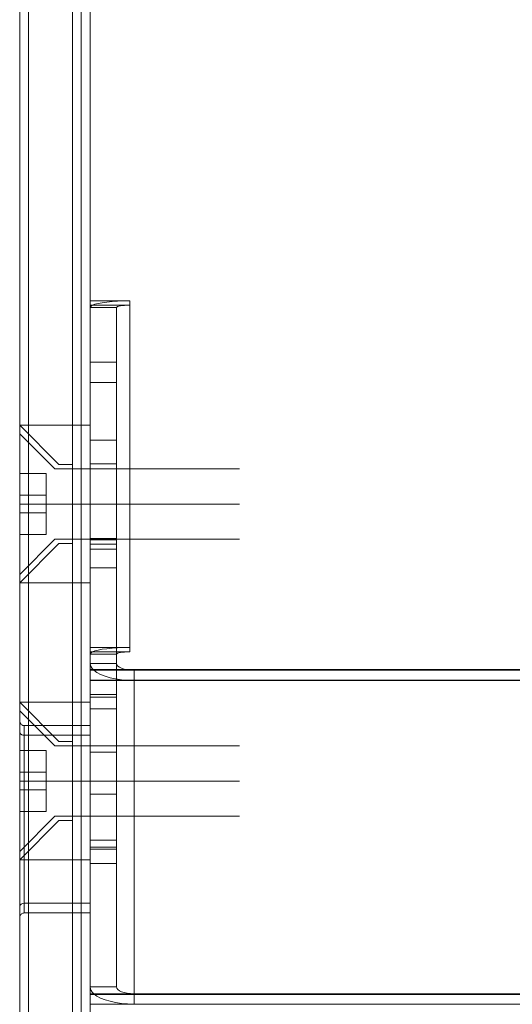
# Model space of a CAD drawing. Units: inches. Extents: x 10 to 4446, y 174 to 3310.
# Drawn here: x 3423 to 3479, y 2117 to 2229 of the extents above; entities that cross this region are included whole.
import ezdxf

# ---------------------------------------------------------------- set-up
doc = ezdxf.new("R2010")
doc.units = ezdxf.units.IN
doc.header["$MEASUREMENT"] = 0
for name, color, linetype, lineweight in [('1068', 7, 'Continuous', 9), ('1302', 7, 'Continuous', 9), ('509', 7, 'Continuous', 9), ('878', 7, 'Continuous', 9), ('911', 7, 'Continuous', 9)]:
    doc.layers.add(name, color=color, linetype=linetype, lineweight=lineweight)

# ---------------------------------------------------------------- blocks, each defined once
blk = doc.blocks.new('3_dwg-666577-North')
at = {"lineweight": 9}
for p, q in [((249.53, 1046.52), (249.53, 8.99)), ((257.53, 8.99), (257.53, 1046.52)), ((250.53, 1028.87), (250.53, 8.99)), ((256.53, 1028.87), (256.53, 8.99)), ((249.53, 8.99), (249.53, 917.75)), ((257.53, 904.59), (257.53, 8.99)), ((250.53, 903.4), (250.53, 8.99)), ((255.53, 903.4), (255.53, 8.99)), ((257.53, 638.78), (249.53, 638.78)), ((249.53, 629.82), (249.53, 629.82)), ((249.53, 629.82), (249.53, 629.82)), ((257.53, 629.82), (257.53, 629.82)), ((257.53, 629.82), (257.53, 629.82)), ((249.53, 620.86), (257.53, 620.86)), ((257.53, 607.28), (249.53, 607.28)), ((249.53, 605.2), (249.53, 584.02)), ((249.53, 603.93), (249.53, 605.2)), ((249.53, 605.2), (249.53, 584.02)), ((249.53, 582.74), (249.53, 603.93)), ((250.03, 604.62), (250.03, 603.52)), ((250.03, 584.42), (250.03, 604.62)), ((250.03, 604.62), (257.53, 604.62)), ((250.03, 603.52), (250.03, 583.32)), ((250.03, 603.52), (257.53, 603.52)), ((257.53, 603.52), (257.53, 604.62)), ((257.53, 604.62), (257.53, 584.42)), ((257.53, 583.32), (257.53, 603.52)), ((249.53, 598.32), (249.53, 598.32)), ((249.53, 598.32), (249.53, 598.32)), ((257.53, 598.32), (257.53, 598.32)), ((257.53, 598.32), (257.53, 598.32)), ((249.53, 589.36), (257.53, 589.36)), ((249.53, 584.02), (249.53, 582.74)), ((249.53, 584.02), (249.53, 582.74)), ((250.03, 583.32), (250.03, 584.42)), ((257.53, 584.42), (250.03, 584.42)), ((257.53, 584.42), (257.53, 583.32)), ((257.53, 583.32), (250.03, 583.32))]:
    blk.add_line(p, q, dxfattribs=at)
at = {"lineweight": 9, "flags": 128}
blk.add_lwpolyline([(257.53, 8.99), (257.53, 94.2), (257.53, 179.11), (257.53, 263.44), (257.53, 346.94), (257.53, 429.34), (257.53, 510.39), (257.53, 589.84), (257.53, 667.44), (257.53, 742.94), (257.53, 816.11), (257.53, 886.73), (257.53, 904.59)], dxfattribs=at)
at = {"lineweight": 9}
for points, knots in [([(249.53, 605.2), (249.53, 605.14), (249.55, 605.01), (249.63, 604.84), (249.78, 604.68), (249.93, 604.63), (250.03, 604.62)], [0, 0, 0, 0, 0.25, 0.5, 0.708333, 1, 1, 1, 1]), ([(250.03, 603.52), (249.97, 603.52), (249.85, 603.53), (249.7, 603.61), (249.57, 603.73), (249.53, 603.86), (249.53, 603.93)], [0, 0, 0, 0, 0.166667, 0.375, 0.583333, 1, 1, 1, 1]), ([(249.53, 584.02), (249.53, 584.06), (249.55, 584.15), (249.63, 584.28), (249.78, 584.38), (249.93, 584.41), (250.03, 584.42)], [0, 0, 0, 0, 0.25, 0.5, 0.708333, 1, 1, 1, 1]), ([(250.03, 583.32), (249.97, 583.31), (249.85, 583.28), (249.7, 583.2), (249.57, 583.01), (249.53, 582.85), (249.53, 582.74)], [0, 0, 0, 0, 0.166667, 0.375, 0.583333, 1, 1, 1, 1])]:
    blk.add_open_spline(points, degree=3, knots=knots, dxfattribs=at)
at = {"layer": '1068'}
for p, q in [((253.99, 634.32), (249.53, 638.78)), ((255.53, 634.32), (253.99, 634.32)), ((249.53, 629.82), (249.53, 629.82)), ((249.53, 629.82), (249.53, 629.82)), ((253.99, 629.82), (253.99, 629.82)), ((253.99, 629.82), (253.99, 629.82)), ((253.99, 629.82), (253.99, 629.82)), ((253.99, 629.82), (253.99, 629.82)), ((255.53, 629.82), (255.53, 629.82)), ((255.53, 629.82), (255.53, 629.82)), ((249.53, 620.86), (253.99, 625.32)), ((253.99, 625.32), (255.53, 625.32)), ((253.99, 602.82), (249.53, 607.28)), ((255.53, 602.82), (253.99, 602.82)), ((249.53, 598.32), (249.53, 598.32)), ((249.53, 598.32), (249.53, 598.32)), ((253.99, 598.32), (253.99, 598.32)), ((253.99, 598.32), (253.99, 598.32)), ((253.99, 598.32), (253.99, 598.32)), ((253.99, 598.32), (253.99, 598.32)), ((255.53, 598.32), (255.53, 598.32)), ((255.53, 598.32), (255.53, 598.32)), ((249.53, 589.36), (253.99, 593.82)), ((253.99, 593.82), (255.53, 593.82))]:
    blk.add_line(p, q, dxfattribs=at)
at = {"layer": '1068', "flags": 128}
for points in [[(253.99, 629.82), (252.87, 629.82), (251.76, 629.82), (250.64, 629.82), (249.53, 629.82)], [(249.53, 629.82), (250.64, 629.82), (251.76, 629.82), (252.87, 629.82), (253.99, 629.82)], [(249.53, 629.82), (250.64, 629.82), (251.76, 629.82), (252.87, 629.82), (253.99, 629.82)], [(253.99, 629.82), (252.87, 629.82), (251.76, 629.82), (250.64, 629.82), (249.53, 629.82)], [(255.53, 629.82), (255.14, 629.82), (254.76, 629.82), (254.37, 629.82), (253.99, 629.82)], [(253.99, 629.82), (254.37, 629.82), (254.76, 629.82), (255.14, 629.82), (255.53, 629.82)], [(253.99, 629.82), (254.37, 629.82), (254.76, 629.82), (255.14, 629.82), (255.53, 629.82)], [(255.53, 629.82), (255.14, 629.82), (254.76, 629.82), (254.37, 629.82), (253.99, 629.82)], [(253.99, 598.32), (252.87, 598.32), (251.76, 598.32), (250.64, 598.32), (249.53, 598.32)], [(249.53, 598.32), (250.64, 598.32), (251.76, 598.32), (252.87, 598.32), (253.99, 598.32)], [(249.53, 598.32), (250.64, 598.32), (251.76, 598.32), (252.87, 598.32), (253.99, 598.32)], [(253.99, 598.32), (252.87, 598.32), (251.76, 598.32), (250.64, 598.32), (249.53, 598.32)], [(255.53, 598.32), (255.14, 598.32), (254.76, 598.32), (254.37, 598.32), (253.99, 598.32)], [(253.99, 598.32), (254.37, 598.32), (254.76, 598.32), (255.14, 598.32), (255.53, 598.32)], [(253.99, 598.32), (254.37, 598.32), (254.76, 598.32), (255.14, 598.32), (255.53, 598.32)], [(255.53, 598.32), (255.14, 598.32), (254.76, 598.32), (254.37, 598.32), (253.99, 598.32)]]:
    blk.add_lwpolyline(points, dxfattribs=at)
at = {"layer": '1302'}
for p, q in [((253.53, 633.82), (249.53, 637.82)), ((274.53, 633.82), (253.53, 633.82)), ((252.53, 630.82), (249.53, 630.82)), ((249.53, 629.82), (249.53, 629.82)), ((249.53, 629.82), (249.53, 629.82)), ((249.53, 629.82), (249.53, 629.82)), ((249.53, 629.82), (249.53, 629.82)), ((249.53, 629.82), (249.53, 629.82)), ((249.53, 629.82), (249.53, 629.82)), ((249.53, 629.82), (249.53, 629.82)), ((249.53, 629.82), (249.53, 629.82)), ((252.53, 629.82), (252.53, 629.82)), ((252.53, 629.82), (252.53, 629.82)), ((252.53, 629.82), (252.53, 629.82)), ((252.53, 629.82), (252.53, 629.82)), ((253.53, 629.82), (253.53, 629.82)), ((253.53, 629.82), (253.53, 629.82)), ((253.53, 629.82), (253.53, 629.82)), ((253.53, 629.82), (253.53, 629.82)), ((274.53, 629.82), (274.53, 629.82)), ((274.53, 629.82), (274.53, 629.82)), ((274.53, 629.82), (274.53, 629.82)), ((274.53, 629.82), (274.53, 629.82)), ((249.53, 628.82), (252.53, 628.82)), ((249.53, 621.82), (253.53, 625.82)), ((253.53, 625.82), (274.53, 625.82))]:
    blk.add_line(p, q, dxfattribs=at)
at = {"layer": '1302', "flags": 128}
for points in [[(249.53, 629.82), (249.53, 630.69), (249.53, 631.56), (249.53, 632.42), (249.53, 633.29)], [(249.53, 633.29), (249.53, 632.42), (249.53, 631.56), (249.53, 630.69), (249.53, 629.82)], [(249.53, 633.29), (249.53, 632.42), (249.53, 631.56), (249.53, 630.69), (249.53, 629.82)], [(252.53, 633.29), (251.78, 633.29), (251.03, 633.29), (250.28, 633.29), (249.53, 633.29)], [(249.53, 633.29), (250.28, 633.29), (251.03, 633.29), (251.78, 633.29), (252.53, 633.29)], [(252.53, 633.29), (251.78, 633.29), (251.03, 633.29), (250.28, 633.29), (249.53, 633.29)], [(249.53, 629.82), (249.53, 630.69), (249.53, 631.56), (249.53, 632.42), (249.53, 633.29)], [(249.53, 633.29), (250.28, 633.29), (251.03, 633.29), (251.78, 633.29), (252.53, 633.29)], [(252.53, 629.82), (252.53, 630.69), (252.53, 631.56), (252.53, 632.42), (252.53, 633.29)], [(252.53, 633.29), (252.53, 632.42), (252.53, 631.56), (252.53, 630.69), (252.53, 629.82)], [(252.53, 633.29), (252.53, 632.42), (252.53, 631.56), (252.53, 630.69), (252.53, 629.82)], [(252.53, 629.82), (252.53, 630.69), (252.53, 631.56), (252.53, 632.42), (252.53, 633.29)], [(252.53, 629.82), (251.78, 629.82), (251.03, 629.82), (250.28, 629.82), (249.53, 629.82)], [(249.53, 629.82), (250.28, 629.82), (251.03, 629.82), (251.78, 629.82), (252.53, 629.82)], [(253.53, 629.82), (252.53, 629.82), (251.53, 629.82), (250.53, 629.82), (249.53, 629.82)], [(249.53, 629.82), (250.53, 629.82), (251.53, 629.82), (252.53, 629.82), (253.53, 629.82)], [(249.53, 626.36), (249.53, 627.23), (249.53, 628.09), (249.53, 628.96), (249.53, 629.82)], [(249.53, 629.82), (249.53, 628.96), (249.53, 628.09), (249.53, 627.23), (249.53, 626.36)], [(249.53, 629.82), (250.53, 629.82), (251.53, 629.82), (252.53, 629.82), (253.53, 629.82)], [(253.53, 629.82), (252.53, 629.82), (251.53, 629.82), (250.53, 629.82), (249.53, 629.82)], [(249.53, 629.82), (250.28, 629.82), (251.03, 629.82), (251.78, 629.82), (252.53, 629.82)], [(252.53, 629.82), (251.78, 629.82), (251.03, 629.82), (250.28, 629.82), (249.53, 629.82)], [(249.53, 626.36), (249.53, 627.23), (249.53, 628.09), (249.53, 628.96), (249.53, 629.82)], [(249.53, 629.82), (250.28, 629.82), (251.03, 629.82), (251.78, 629.82), (252.53, 629.82)], [(249.53, 629.82), (249.53, 628.96), (249.53, 628.09), (249.53, 627.23), (249.53, 626.36)], [(252.53, 629.82), (251.78, 629.82), (251.03, 629.82), (250.28, 629.82), (249.53, 629.82)], [(249.53, 629.82), (250.28, 629.82), (251.03, 629.82), (251.78, 629.82), (252.53, 629.82)], [(252.53, 629.82), (251.78, 629.82), (251.03, 629.82), (250.28, 629.82), (249.53, 629.82)], [(252.53, 629.82), (252.53, 628.96), (252.53, 628.09), (252.53, 627.23), (252.53, 626.36)], [(252.53, 626.36), (252.53, 627.23), (252.53, 628.09), (252.53, 628.96), (252.53, 629.82)], [(252.53, 629.82), (252.53, 628.96), (252.53, 628.09), (252.53, 627.23), (252.53, 626.36)], [(252.53, 626.36), (252.53, 627.23), (252.53, 628.09), (252.53, 628.96), (252.53, 629.82)], [(253.53, 629.82), (258.78, 629.82), (264.03, 629.82), (269.28, 629.82), (274.53, 629.82)], [(274.53, 629.82), (269.28, 629.82), (264.03, 629.82), (258.78, 629.82), (253.53, 629.82)], [(274.53, 629.82), (269.28, 629.82), (264.03, 629.82), (258.78, 629.82), (253.53, 629.82)], [(253.53, 629.82), (258.78, 629.82), (264.03, 629.82), (269.28, 629.82), (274.53, 629.82)], [(252.53, 626.36), (251.78, 626.36), (251.03, 626.36), (250.28, 626.36), (249.53, 626.36)], [(249.53, 626.36), (250.28, 626.36), (251.03, 626.36), (251.78, 626.36), (252.53, 626.36)], [(252.53, 626.36), (251.78, 626.36), (251.03, 626.36), (250.28, 626.36), (249.53, 626.36)], [(249.53, 626.36), (250.28, 626.36), (251.03, 626.36), (251.78, 626.36), (252.53, 626.36)]]:
    blk.add_lwpolyline(points, dxfattribs=at)
at = {"layer": '1302'}
for points in [[(249.53, 633.29, 0), (249.53, 633.29, 0), (249.53, 633.29, 0), (249.53, 633.29, 0), (249.53, 633.29, 0)], [(249.53, 633.29, 0), (249.53, 633.29, 0), (249.53, 633.29, 0), (249.53, 633.29, 0), (249.53, 633.29, 0)], [(252.53, 633.29, 0), (252.53, 633.29, 0), (252.53, 633.29, 0), (252.53, 633.29, 0), (252.53, 633.29, 0)], [(252.53, 633.29, 0), (252.53, 633.29, 0), (252.53, 633.29, 0), (252.53, 633.29, 0), (252.53, 633.29, 0)], [(249.53, 626.36, 0), (249.53, 626.36, 0), (249.53, 626.36, 0), (249.53, 626.36, 0), (249.53, 626.36, 0)], [(249.53, 626.36, 0), (249.53, 626.36, 0), (249.53, 626.36, 0), (249.53, 626.36, 0), (249.53, 626.36, 0)], [(252.53, 626.36, 0), (252.53, 626.36, 0), (252.53, 626.36, 0), (252.53, 626.36, 0), (252.53, 626.36, 0)], [(252.53, 626.36, 0), (252.53, 626.36, 0), (252.53, 626.36, 0), (252.53, 626.36, 0), (252.53, 626.36, 0)]]:
    blk.add_polyline3d(points, dxfattribs=at)
at = {"layer": '509'}
for p, q in [((257.53, 798.44), (257.53, 610.99)), ((257.53, 610.99), (257.53, 798.44)), ((257.53, 609.78), (257.53, 796.86)), ((257.53, 796.86), (257.53, 609.78)), ((260.53, 625.92), (257.53, 625.92)), ((257.53, 625.76), (257.53, 624.7)), ((257.53, 624.7), (257.53, 625.76)), ((260.53, 624.7), (260.53, 625.76)), ((260.53, 625.76), (260.53, 624.7)), ((257.53, 611.7), (257.53, 574.91)), ((257.95, 610.92), (257.53, 610.95)), ((257.53, 591.59), (257.53, 590.82)), ((257.53, 590.82), (257.53, 591.59)), ((260.53, 590.82), (260.53, 591.59)), ((260.53, 591.59), (260.53, 590.82)), ((257.53, 588.96), (257.53, 590.82)), ((257.53, 590.82), (257.53, 588.96)), ((260.53, 590.82), (260.53, 588.96)), ((260.53, 588.96), (260.53, 590.82)), ((257.53, 574.09), (257.95, 574.13)), ((257.53, 574.06), (257.53, 358.75)), ((257.53, 358.75), (257.53, 574.06))]:
    blk.add_line(p, q, dxfattribs=at)
at = {"layer": '509', "flags": 128}
for points in [[(257.53, 611.7), (257.53, 615.22), (257.53, 618.73), (257.53, 622.24), (257.53, 625.76)], [(260.53, 625.76), (259.78, 625.76), (259.03, 625.76), (258.28, 625.76), (257.53, 625.76)], [(257.53, 625.76), (257.53, 622.24), (257.53, 618.73), (257.53, 615.22), (257.53, 611.7)], [(257.53, 625.76), (258.28, 625.76), (259.03, 625.76), (259.78, 625.76), (260.53, 625.76)], [(260.53, 625.76), (260.53, 622.24), (260.53, 618.73), (260.53, 615.22), (260.53, 611.7)], [(260.53, 611.7), (260.53, 615.22), (260.53, 618.73), (260.53, 622.24), (260.53, 625.76)], [(257.53, 624.7), (257.53, 616.42), (257.53, 608.14), (257.53, 599.86), (257.53, 591.59)], [(257.53, 591.59), (257.53, 599.86), (257.53, 608.14), (257.53, 616.42), (257.53, 624.7)], [(257.53, 624.7), (258.28, 624.7), (259.03, 624.7), (259.78, 624.7), (260.53, 624.7)], [(260.53, 624.7), (259.78, 624.7), (259.03, 624.7), (258.28, 624.7), (257.53, 624.7)], [(260.53, 591.59), (260.53, 599.86), (260.53, 608.14), (260.53, 616.42), (260.53, 624.7)], [(260.53, 624.7), (260.53, 616.42), (260.53, 608.14), (260.53, 599.86), (260.53, 591.59)], [(257.53, 574.91), (257.53, 584.11), (257.53, 593.3), (257.53, 602.5), (257.53, 611.7)], [(260.53, 611.7), (259.78, 611.7), (259.03, 611.7), (258.28, 611.7), (257.53, 611.7)], [(257.53, 611.7), (257.53, 602.5), (257.53, 593.3), (257.53, 584.11), (257.53, 574.91)], [(257.53, 611.7), (258.28, 611.7), (259.03, 611.7), (259.78, 611.7), (260.53, 611.7)], [(260.53, 611.7), (260.53, 602.5), (260.53, 593.3), (260.53, 584.11), (260.53, 574.91)], [(260.53, 574.91), (260.53, 584.11), (260.53, 593.3), (260.53, 602.5), (260.53, 611.7)], [(257.53, 610.99), (257.53, 610.68), (257.53, 610.38), (257.53, 610.08), (257.53, 609.78)], [(353.53, 610.99), (329.53, 610.99), (305.53, 610.99), (281.53, 610.99), (257.53, 610.99)], [(257.53, 610.95), (281.53, 610.95), (305.53, 610.95), (329.53, 610.95), (353.53, 610.95)], [(257.53, 610.92), (257.63, 610.92), (257.74, 610.92), (257.84, 610.92), (257.95, 610.92)], [(257.53, 609.75), (257.53, 610.04), (257.53, 610.33), (257.53, 610.63), (257.53, 610.92)], [(262.53, 610.92), (261.38, 610.92), (260.24, 610.92), (259.09, 610.92), (257.95, 610.92)], [(257.95, 610.92), (259.09, 610.92), (260.24, 610.92), (261.38, 610.92), (262.53, 610.92)], [(262.53, 574.13), (262.53, 583.32), (262.53, 592.52), (262.53, 601.72), (262.53, 610.92)], [(262.53, 610.92), (284.03, 610.92), (305.53, 610.92), (327.03, 610.92), (348.53, 610.92)], [(348.53, 610.92), (327.03, 610.92), (305.53, 610.92), (284.03, 610.92), (262.53, 610.92)], [(262.53, 610.92), (262.53, 601.72), (262.53, 592.52), (262.53, 583.32), (262.53, 574.13)], [(257.53, 609.78), (281.53, 609.78), (305.53, 609.78), (329.53, 609.78), (353.53, 609.78)], [(353.53, 609.76), (329.53, 609.76), (305.53, 609.76), (281.53, 609.76), (257.53, 609.76)], [(257.53, 609.76), (258.78, 609.76), (260.03, 609.76), (261.28, 609.75), (262.53, 609.75)], [(262.53, 609.75), (261.28, 609.75), (260.03, 609.75), (258.78, 609.75), (257.53, 609.75)], [(348.53, 609.75), (327.03, 609.75), (305.53, 609.75), (284.03, 609.75), (262.53, 609.75)], [(262.53, 609.75), (262.53, 600.55), (262.53, 591.35), (262.53, 582.15), (262.53, 572.95)], [(262.53, 609.75), (284.03, 609.75), (305.53, 609.75), (327.03, 609.75), (348.53, 609.75)], [(262.53, 572.95), (262.53, 582.15), (262.53, 591.35), (262.53, 600.55), (262.53, 609.75)], [(257.53, 596.81), (257.53, 599.57), (257.53, 602.34), (257.53, 605.1), (257.53, 607.86)], [(257.53, 607.86), (257.53, 606.3), (257.53, 604.74), (257.53, 603.17), (257.53, 601.61)], [(260.53, 607.86), (259.78, 607.86), (259.03, 607.86), (258.28, 607.86), (257.53, 607.86)], [(257.53, 607.86), (257.53, 605.1), (257.53, 602.34), (257.53, 599.57), (257.53, 596.81)], [(257.53, 607.86), (258.28, 607.86), (259.03, 607.86), (259.78, 607.86), (260.53, 607.86)], [(257.53, 601.61), (257.53, 603.17), (257.53, 604.74), (257.53, 606.3), (257.53, 607.86)], [(260.53, 601.61), (260.53, 603.17), (260.53, 604.74), (260.53, 606.3), (260.53, 607.86)], [(260.53, 607.86), (260.53, 605.1), (260.53, 602.34), (260.53, 599.57), (260.53, 596.81)], [(260.53, 596.81), (260.53, 599.57), (260.53, 602.34), (260.53, 605.1), (260.53, 607.86)], [(260.53, 607.86), (260.53, 606.3), (260.53, 604.74), (260.53, 603.17), (260.53, 601.61)], [(257.53, 601.61), (257.53, 598.85), (257.53, 596.09), (257.53, 593.33), (257.53, 590.57)], [(257.53, 601.61), (258.28, 601.61), (259.03, 601.61), (259.78, 601.61), (260.53, 601.61)], [(257.53, 590.57), (257.53, 593.33), (257.53, 596.09), (257.53, 598.85), (257.53, 601.61)], [(260.53, 601.61), (259.78, 601.61), (259.03, 601.61), (258.28, 601.61), (257.53, 601.61)], [(260.53, 590.57), (260.53, 593.33), (260.53, 596.09), (260.53, 598.85), (260.53, 601.61)], [(260.53, 601.61), (260.53, 598.85), (260.53, 596.09), (260.53, 593.33), (260.53, 590.57)], [(257.53, 590.57), (257.53, 592.13), (257.53, 593.69), (257.53, 595.25), (257.53, 596.81)], [(257.53, 596.81), (258.28, 596.81), (259.03, 596.81), (259.78, 596.81), (260.53, 596.81)], [(260.53, 596.81), (259.78, 596.81), (259.03, 596.81), (258.28, 596.81), (257.53, 596.81)], [(257.53, 596.81), (257.53, 595.25), (257.53, 593.69), (257.53, 592.13), (257.53, 590.57)], [(260.53, 596.81), (260.53, 595.25), (260.53, 593.69), (260.53, 592.13), (260.53, 590.57)], [(260.53, 590.57), (260.53, 592.13), (260.53, 593.69), (260.53, 595.25), (260.53, 596.81)], [(260.53, 591.59), (259.78, 591.59), (259.03, 591.59), (258.28, 591.59), (257.53, 591.59)], [(257.53, 591.59), (258.28, 591.59), (259.03, 591.59), (259.78, 591.59), (260.53, 591.59)], [(257.53, 590.82), (258.28, 590.82), (259.03, 590.82), (259.78, 590.82), (260.53, 590.82)], [(260.53, 590.82), (259.78, 590.82), (259.03, 590.82), (258.28, 590.82), (257.53, 590.82)], [(257.53, 590.57), (258.28, 590.57), (259.03, 590.57), (259.78, 590.57), (260.53, 590.57)], [(260.53, 590.57), (259.78, 590.57), (259.03, 590.57), (258.28, 590.57), (257.53, 590.57)], [(260.53, 588.96), (259.78, 588.96), (259.03, 588.96), (258.28, 588.96), (257.53, 588.96)], [(257.53, 588.96), (257.53, 585.45), (257.53, 581.94), (257.53, 578.42), (257.53, 574.91)], [(257.53, 574.91), (257.53, 578.42), (257.53, 581.94), (257.53, 585.45), (257.53, 588.96)], [(257.53, 588.96), (258.28, 588.96), (259.03, 588.96), (259.78, 588.96), (260.53, 588.96)], [(260.53, 574.91), (260.53, 578.42), (260.53, 581.94), (260.53, 585.45), (260.53, 588.96)], [(260.53, 588.96), (260.53, 585.45), (260.53, 581.94), (260.53, 578.42), (260.53, 574.91)], [(257.53, 574.91), (258.28, 574.91), (259.03, 574.91), (259.78, 574.91), (260.53, 574.91)], [(260.53, 574.91), (259.78, 574.91), (259.03, 574.91), (258.28, 574.91), (257.53, 574.91)], [(257.95, 574.13), (257.84, 574.13), (257.74, 574.13), (257.63, 574.13), (257.53, 574.13)], [(257.53, 574.13), (257.53, 573.83), (257.53, 573.54), (257.53, 573.25), (257.53, 572.95)], [(353.53, 574.09), (329.53, 574.09), (305.53, 574.09), (281.53, 574.09), (257.53, 574.09)], [(257.53, 572.92), (257.53, 573.21), (257.53, 573.49), (257.53, 573.78), (257.53, 574.06)], [(257.53, 574.06), (281.53, 574.06), (305.53, 574.06), (329.53, 574.06), (353.53, 574.06)], [(257.95, 574.13), (259.09, 574.13), (260.24, 574.13), (261.38, 574.13), (262.53, 574.13)], [(262.53, 574.13), (261.38, 574.13), (260.24, 574.13), (259.09, 574.13), (257.95, 574.13)], [(348.53, 574.13), (327.03, 574.13), (305.53, 574.13), (284.03, 574.13), (262.53, 574.13)], [(262.53, 574.13), (284.03, 574.13), (305.53, 574.13), (327.03, 574.13), (348.53, 574.13)], [(257.53, 572.95), (258.78, 572.95), (260.03, 572.95), (261.28, 572.95), (262.53, 572.95)], [(262.53, 572.95), (261.28, 572.95), (260.03, 572.95), (258.78, 572.94), (257.53, 572.94)], [(257.53, 572.94), (281.53, 572.94), (305.53, 572.94), (329.53, 572.94), (353.53, 572.94)], [(262.53, 572.95), (284.03, 572.95), (305.53, 572.95), (327.03, 572.95), (348.53, 572.95)], [(348.53, 572.95), (327.03, 572.95), (305.53, 572.95), (284.03, 572.95), (262.53, 572.95)]]:
    blk.add_lwpolyline(points, dxfattribs=at)
at = {"layer": '509'}
for centre, major_axis, start_param, end_param in [((262.53, 611.7), (5, 0), 3.141593, 3.553109), ((262.53, 611.7), (5, 0), 3.141593, 3.553109), ((262.53, 611.7), (2, 0), 3.141593, 4.712389), ((262.53, 611.7), (2, 0), 3.141593, 4.712389), ((262.53, 611.7), (5, 0), 3.553109, 4.712389), ((262.53, 611.7), (5, 0), 3.553109, 4.712389), ((262.53, 574.91), (5, 0), 3.141593, 3.553109), ((262.53, 574.91), (5, 0), 3.141593, 3.553109), ((262.53, 574.91), (2, 0), 3.141593, 4.712389), ((262.53, 574.91), (2, 0), 3.141593, 4.712389), ((262.53, 574.91), (5, 0), 3.553109, 4.712389), ((262.53, 574.91), (5, 0), 3.553109, 4.712389)]:
    blk.add_ellipse(centre, major_axis=major_axis, ratio=0.39049, start_param=start_param, end_param=end_param, dxfattribs=at)
at = {"layer": '878'}
for p, q in [((253.53, 602.32), (249.53, 606.32)), ((274.53, 602.32), (253.53, 602.32)), ((252.53, 599.32), (249.53, 599.32)), ((249.53, 598.32), (249.53, 598.32)), ((249.53, 598.32), (249.53, 598.32)), ((249.53, 598.32), (249.53, 598.32)), ((249.53, 598.32), (249.53, 598.32)), ((249.53, 598.32), (249.53, 598.32)), ((249.53, 598.32), (249.53, 598.32)), ((249.53, 598.32), (249.53, 598.32)), ((249.53, 598.32), (249.53, 598.32)), ((252.53, 598.32), (252.53, 598.32)), ((252.53, 598.32), (252.53, 598.32)), ((252.53, 598.32), (252.53, 598.32)), ((252.53, 598.32), (252.53, 598.32)), ((253.53, 598.32), (253.53, 598.32)), ((253.53, 598.32), (253.53, 598.32)), ((253.53, 598.32), (253.53, 598.32)), ((253.53, 598.32), (253.53, 598.32)), ((274.53, 598.32), (274.53, 598.32)), ((274.53, 598.32), (274.53, 598.32)), ((274.53, 598.32), (274.53, 598.32)), ((274.53, 598.32), (274.53, 598.32)), ((249.53, 597.32), (252.53, 597.32)), ((249.53, 590.32), (253.53, 594.32)), ((253.53, 594.32), (274.53, 594.32))]:
    blk.add_line(p, q, dxfattribs=at)
at = {"layer": '878', "flags": 128}
for points in [[(249.53, 598.32), (249.53, 599.19), (249.53, 600.06), (249.53, 600.92), (249.53, 601.79)], [(249.53, 601.79), (249.53, 600.92), (249.53, 600.06), (249.53, 599.19), (249.53, 598.32)], [(249.53, 601.79), (249.53, 600.92), (249.53, 600.06), (249.53, 599.19), (249.53, 598.32)], [(252.53, 601.79), (251.78, 601.79), (251.03, 601.79), (250.28, 601.79), (249.53, 601.79)], [(249.53, 601.79), (250.28, 601.79), (251.03, 601.79), (251.78, 601.79), (252.53, 601.79)], [(252.53, 601.79), (251.78, 601.79), (251.03, 601.79), (250.28, 601.79), (249.53, 601.79)], [(249.53, 598.32), (249.53, 599.19), (249.53, 600.06), (249.53, 600.92), (249.53, 601.79)], [(249.53, 601.79), (250.28, 601.79), (251.03, 601.79), (251.78, 601.79), (252.53, 601.79)], [(252.53, 598.32), (252.53, 599.19), (252.53, 600.06), (252.53, 600.92), (252.53, 601.79)], [(252.53, 601.79), (252.53, 600.92), (252.53, 600.06), (252.53, 599.19), (252.53, 598.32)], [(252.53, 601.79), (252.53, 600.92), (252.53, 600.06), (252.53, 599.19), (252.53, 598.32)], [(252.53, 598.32), (252.53, 599.19), (252.53, 600.06), (252.53, 600.92), (252.53, 601.79)], [(252.53, 598.32), (251.78, 598.32), (251.03, 598.32), (250.28, 598.32), (249.53, 598.32)], [(249.53, 598.32), (250.28, 598.32), (251.03, 598.32), (251.78, 598.32), (252.53, 598.32)], [(253.53, 598.32), (252.53, 598.32), (251.53, 598.32), (250.53, 598.32), (249.53, 598.32)], [(249.53, 598.32), (250.53, 598.32), (251.53, 598.32), (252.53, 598.32), (253.53, 598.32)], [(249.53, 594.86), (249.53, 595.73), (249.53, 596.59), (249.53, 597.46), (249.53, 598.32)], [(249.53, 598.32), (249.53, 597.46), (249.53, 596.59), (249.53, 595.73), (249.53, 594.86)], [(249.53, 598.32), (250.53, 598.32), (251.53, 598.32), (252.53, 598.32), (253.53, 598.32)], [(253.53, 598.32), (252.53, 598.32), (251.53, 598.32), (250.53, 598.32), (249.53, 598.32)], [(249.53, 598.32), (250.28, 598.32), (251.03, 598.32), (251.78, 598.32), (252.53, 598.32)], [(252.53, 598.32), (251.78, 598.32), (251.03, 598.32), (250.28, 598.32), (249.53, 598.32)], [(249.53, 594.86), (249.53, 595.73), (249.53, 596.59), (249.53, 597.46), (249.53, 598.32)], [(249.53, 598.32), (250.28, 598.32), (251.03, 598.32), (251.78, 598.32), (252.53, 598.32)], [(249.53, 598.32), (249.53, 597.46), (249.53, 596.59), (249.53, 595.73), (249.53, 594.86)], [(252.53, 598.32), (251.78, 598.32), (251.03, 598.32), (250.28, 598.32), (249.53, 598.32)], [(249.53, 598.32), (250.28, 598.32), (251.03, 598.32), (251.78, 598.32), (252.53, 598.32)], [(252.53, 598.32), (251.78, 598.32), (251.03, 598.32), (250.28, 598.32), (249.53, 598.32)], [(252.53, 598.32), (252.53, 597.46), (252.53, 596.59), (252.53, 595.73), (252.53, 594.86)], [(252.53, 594.86), (252.53, 595.73), (252.53, 596.59), (252.53, 597.46), (252.53, 598.32)], [(252.53, 598.32), (252.53, 597.46), (252.53, 596.59), (252.53, 595.73), (252.53, 594.86)], [(252.53, 594.86), (252.53, 595.73), (252.53, 596.59), (252.53, 597.46), (252.53, 598.32)], [(253.53, 598.32), (258.78, 598.32), (264.03, 598.32), (269.28, 598.32), (274.53, 598.32)], [(274.53, 598.32), (269.28, 598.32), (264.03, 598.32), (258.78, 598.32), (253.53, 598.32)], [(274.53, 598.32), (269.28, 598.32), (264.03, 598.32), (258.78, 598.32), (253.53, 598.32)], [(253.53, 598.32), (258.78, 598.32), (264.03, 598.32), (269.28, 598.32), (274.53, 598.32)], [(252.53, 594.86), (251.78, 594.86), (251.03, 594.86), (250.28, 594.86), (249.53, 594.86)], [(249.53, 594.86), (250.28, 594.86), (251.03, 594.86), (251.78, 594.86), (252.53, 594.86)], [(252.53, 594.86), (251.78, 594.86), (251.03, 594.86), (250.28, 594.86), (249.53, 594.86)], [(249.53, 594.86), (250.28, 594.86), (251.03, 594.86), (251.78, 594.86), (252.53, 594.86)]]:
    blk.add_lwpolyline(points, dxfattribs=at)
at = {"layer": '878'}
for points in [[(249.53, 601.79, 0), (249.53, 601.79, 0), (249.53, 601.79, 0), (249.53, 601.79, 0), (249.53, 601.79, 0)], [(249.53, 601.79, 0), (249.53, 601.79, 0), (249.53, 601.79, 0), (249.53, 601.79, 0), (249.53, 601.79, 0)], [(252.53, 601.79, 0), (252.53, 601.79, 0), (252.53, 601.79, 0), (252.53, 601.79, 0), (252.53, 601.79, 0)], [(252.53, 601.79, 0), (252.53, 601.79, 0), (252.53, 601.79, 0), (252.53, 601.79, 0), (252.53, 601.79, 0)], [(249.53, 594.86, 0), (249.53, 594.86, 0), (249.53, 594.86, 0), (249.53, 594.86, 0), (249.53, 594.86, 0)], [(249.53, 594.86, 0), (249.53, 594.86, 0), (249.53, 594.86, 0), (249.53, 594.86, 0), (249.53, 594.86, 0)], [(252.53, 594.86, 0), (252.53, 594.86, 0), (252.53, 594.86, 0), (252.53, 594.86, 0), (252.53, 594.86, 0)], [(252.53, 594.86, 0), (252.53, 594.86, 0), (252.53, 594.86, 0), (252.53, 594.86, 0), (252.53, 594.86, 0)]]:
    blk.add_polyline3d(points, dxfattribs=at)
at = {"layer": '911'}
for p, q in [((260.53, 652.17), (260.53, 612.75)), ((257.53, 643.65), (257.53, 645.96)), ((257.53, 645.96), (257.53, 643.65)), ((260.53, 645.96), (260.53, 643.65)), ((260.53, 643.65), (260.53, 645.96)), ((257.53, 606.54), (257.53, 608.18)), ((257.53, 608.18), (257.53, 606.54)), ((260.53, 608.18), (260.53, 606.54)), ((260.53, 606.54), (260.53, 608.18)), ((257.53, 606.52), (260.53, 606.52))]:
    blk.add_line(p, q, dxfattribs=at)
at = {"layer": '911', "flags": 128}
for points in [[(257.53, 652.93), (257.53, 694.81), (257.53, 736.7), (257.53, 778.58), (257.53, 820.46)], [(257.53, 820.46), (257.53, 778.58), (257.53, 736.7), (257.53, 694.81), (257.53, 652.93)], [(257.53, 819.95), (257.53, 778.07), (257.53, 736.19), (257.53, 694.3), (257.53, 652.42)], [(257.53, 652.42), (257.53, 694.3), (257.53, 736.19), (257.53, 778.07), (257.53, 819.95)], [(257.53, 652.93), (258.65, 652.93), (259.78, 652.93), (260.9, 652.93), (262.03, 652.93)], [(257.53, 652.42), (257.53, 652.55), (257.53, 652.68), (257.53, 652.8), (257.53, 652.93)], [(262.03, 652.93), (260.9, 652.93), (259.78, 652.93), (258.65, 652.93), (257.53, 652.93)], [(257.53, 652.93), (257.53, 652.8), (257.53, 652.68), (257.53, 652.55), (257.53, 652.42)], [(262.03, 613.51), (262.03, 623.37), (262.03, 633.22), (262.03, 643.08), (262.03, 652.93)], [(262.03, 652.93), (262.03, 643.08), (262.03, 633.22), (262.03, 623.37), (262.03, 613.51)], [(257.79, 652.42), (257.72, 652.42), (257.66, 652.42), (257.59, 652.42), (257.53, 652.42)], [(257.53, 652.42), (257.59, 652.42), (257.66, 652.42), (257.72, 652.42), (257.79, 652.42)], [(257.53, 652.17), (258.28, 652.17), (259.03, 652.17), (259.78, 652.17), (260.53, 652.17)], [(257.53, 612.75), (257.53, 622.6), (257.53, 632.46), (257.53, 642.31), (257.53, 652.17)], [(257.53, 652.17), (257.53, 650.62), (257.53, 649.07), (257.53, 647.51), (257.53, 645.96)], [(260.53, 652.17), (259.78, 652.17), (259.03, 652.17), (258.28, 652.17), (257.53, 652.17)], [(257.53, 645.96), (257.53, 647.51), (257.53, 649.07), (257.53, 650.62), (257.53, 652.17)], [(257.53, 652.17), (257.53, 642.31), (257.53, 632.46), (257.53, 622.6), (257.53, 612.75)], [(257.79, 652.42), (258.85, 652.42), (259.91, 652.42), (260.97, 652.42), (262.03, 652.42)], [(262.03, 652.42), (260.97, 652.42), (259.91, 652.42), (258.85, 652.42), (257.79, 652.42)], [(260.53, 652.17), (260.53, 642.31), (260.53, 632.46), (260.53, 622.6), (260.53, 612.75)], [(260.53, 645.96), (260.53, 647.51), (260.53, 649.07), (260.53, 650.62), (260.53, 652.17)], [(260.53, 612.75), (260.53, 622.6), (260.53, 632.46), (260.53, 642.31), (260.53, 652.17)], [(260.53, 652.17), (260.53, 650.62), (260.53, 649.07), (260.53, 647.51), (260.53, 645.96)], [(262.03, 652.42), (262.03, 642.57), (262.03, 632.71), (262.03, 622.86), (262.03, 613)], [(262.03, 613), (262.03, 622.86), (262.03, 632.71), (262.03, 642.57), (262.03, 652.42)], [(257.53, 645.96), (258.28, 645.96), (259.03, 645.96), (259.78, 645.96), (260.53, 645.96)], [(260.53, 645.96), (259.78, 645.96), (259.03, 645.96), (258.28, 645.96), (257.53, 645.96)], [(257.53, 608.18), (257.53, 617.04), (257.53, 625.91), (257.53, 634.78), (257.53, 643.65)], [(257.53, 643.65), (257.53, 634.78), (257.53, 625.91), (257.53, 617.04), (257.53, 608.18)], [(260.53, 643.65), (259.78, 643.65), (259.03, 643.65), (258.28, 643.65), (257.53, 643.65)], [(257.53, 643.65), (258.28, 643.65), (259.03, 643.65), (259.78, 643.65), (260.53, 643.65)], [(260.53, 643.65), (260.53, 634.78), (260.53, 625.91), (260.53, 617.04), (260.53, 608.18)], [(260.53, 608.18), (260.53, 617.04), (260.53, 625.91), (260.53, 634.78), (260.53, 643.65)], [(257.53, 625.27), (257.53, 628.23), (257.53, 631.18), (257.53, 634.14), (257.53, 637.1)], [(257.53, 637.1), (257.53, 636.42), (257.53, 635.74), (257.53, 635.06), (257.53, 634.38)], [(257.53, 637.1), (257.53, 634.14), (257.53, 631.18), (257.53, 628.23), (257.53, 625.27)], [(260.53, 637.1), (259.78, 637.1), (259.03, 637.1), (258.28, 637.1), (257.53, 637.1)], [(257.53, 634.38), (257.53, 635.06), (257.53, 635.74), (257.53, 636.42), (257.53, 637.1)], [(257.53, 637.1), (258.28, 637.1), (259.03, 637.1), (259.78, 637.1), (260.53, 637.1)], [(260.53, 637.1), (260.53, 634.14), (260.53, 631.18), (260.53, 628.23), (260.53, 625.27)], [(260.53, 634.38), (260.53, 635.06), (260.53, 635.74), (260.53, 636.42), (260.53, 637.1)], [(260.53, 625.27), (260.53, 628.23), (260.53, 631.18), (260.53, 634.14), (260.53, 637.1)], [(260.53, 637.1), (260.53, 636.42), (260.53, 635.74), (260.53, 635.06), (260.53, 634.38)], [(257.53, 634.38), (257.53, 631.42), (257.53, 628.46), (257.53, 625.51), (257.53, 622.55)], [(257.53, 622.55), (257.53, 625.51), (257.53, 628.46), (257.53, 631.42), (257.53, 634.38)], [(257.53, 634.38), (258.28, 634.38), (259.03, 634.38), (259.78, 634.38), (260.53, 634.38)], [(260.53, 634.38), (259.78, 634.38), (259.03, 634.38), (258.28, 634.38), (257.53, 634.38)], [(260.53, 622.55), (260.53, 625.51), (260.53, 628.46), (260.53, 631.42), (260.53, 634.38)], [(260.53, 634.38), (260.53, 631.42), (260.53, 628.46), (260.53, 625.51), (260.53, 622.55)], [(257.53, 622.55), (257.53, 623.23), (257.53, 623.91), (257.53, 624.59), (257.53, 625.27)], [(257.53, 625.27), (258.28, 625.27), (259.03, 625.27), (259.78, 625.27), (260.53, 625.27)], [(257.53, 625.27), (257.53, 624.59), (257.53, 623.91), (257.53, 623.23), (257.53, 622.55)], [(260.53, 625.27), (259.78, 625.27), (259.03, 625.27), (258.28, 625.27), (257.53, 625.27)], [(260.53, 625.27), (260.53, 624.59), (260.53, 623.91), (260.53, 623.23), (260.53, 622.55)], [(260.53, 622.55), (260.53, 623.23), (260.53, 623.91), (260.53, 624.59), (260.53, 625.27)], [(257.53, 622.55), (258.28, 622.55), (259.03, 622.55), (259.78, 622.55), (260.53, 622.55)], [(260.53, 622.55), (259.78, 622.55), (259.03, 622.55), (258.28, 622.55), (257.53, 622.55)], [(262.03, 613.51), (260.9, 613.51), (259.78, 613.51), (258.65, 613.51), (257.53, 613.51)], [(257.53, 613.51), (257.53, 613.39), (257.53, 613.26), (257.53, 613.13), (257.53, 613)], [(257.53, 308.03), (257.53, 384.4), (257.53, 460.77), (257.53, 537.14), (257.53, 613.51)], [(257.53, 613.51), (258.65, 613.51), (259.78, 613.51), (260.9, 613.51), (262.03, 613.51)], [(257.53, 613.51), (257.53, 537.14), (257.53, 460.77), (257.53, 384.4), (257.53, 308.03)], [(257.53, 613), (257.53, 613.13), (257.53, 613.26), (257.53, 613.39), (257.53, 613.51)], [(257.53, 613), (257.59, 613), (257.66, 613), (257.72, 613), (257.79, 613)], [(257.79, 613), (257.72, 613), (257.66, 613), (257.59, 613), (257.53, 613)], [(257.53, 613), (257.53, 536.63), (257.53, 460.26), (257.53, 383.89), (257.53, 307.52)], [(257.53, 307.52), (257.53, 383.89), (257.53, 460.26), (257.53, 536.63), (257.53, 613)], [(260.53, 612.75), (259.78, 612.75), (259.03, 612.75), (258.28, 612.75), (257.53, 612.75)], [(257.53, 606.54), (257.53, 608.1), (257.53, 609.65), (257.53, 611.2), (257.53, 612.75)], [(257.53, 612.75), (258.28, 612.75), (259.03, 612.75), (259.78, 612.75), (260.53, 612.75)], [(257.53, 612.75), (257.53, 611.2), (257.53, 609.65), (257.53, 608.1), (257.53, 606.54)], [(262.03, 613), (260.97, 613), (259.91, 613), (258.85, 613), (257.79, 613)], [(257.79, 613), (258.85, 613), (259.91, 613), (260.97, 613), (262.03, 613)], [(260.53, 612.75), (260.53, 611.2), (260.53, 609.65), (260.53, 608.1), (260.53, 606.54)], [(260.53, 606.54), (260.53, 608.1), (260.53, 609.65), (260.53, 611.2), (260.53, 612.75)], [(257.53, 608.18), (258.28, 608.18), (259.03, 608.18), (259.78, 608.18), (260.53, 608.18)], [(260.53, 608.18), (259.78, 608.18), (259.03, 608.18), (258.28, 608.18), (257.53, 608.18)], [(260.53, 606.54), (259.78, 606.54), (259.03, 606.54), (258.28, 606.54), (257.53, 606.54)], [(257.53, 606.54), (258.28, 606.54), (259.03, 606.54), (259.78, 606.54), (260.53, 606.54)]]:
    blk.add_lwpolyline(points, dxfattribs=at)
at = {"layer": '911'}
for centre, major_axis, start_param, end_param in [((262.03, 652.17), (-4.5, 0), 4.712389, 5.943348), ((262.03, 652.17), (4.5, 0), 1.570796, 2.801756), ((262.03, 652.17), (4.5, 0), 2.801756, 3.141593), ((262.03, 652.17), (4.5, 0), 2.801756, 3.141593), ((262.03, 652.17), (-1.5, 0), 4.712389, 6.283185), ((262.03, 652.17), (-1.5, 0), 4.712389, 6.283185), ((262.03, 612.75), (4.5, 0), 2.801756, 3.141593), ((262.03, 612.75), (4.5, 0), 2.801756, 3.141593), ((262.03, 612.75), (4.5, 0), 1.570796, 2.801756), ((262.03, 612.75), (4.5, 0), 1.570796, 2.801756), ((262.03, 612.75), (1.5, 0), 1.570796, 3.141593), ((262.03, 612.75), (1.5, 0), 1.570796, 3.141593)]:
    blk.add_ellipse(centre, major_axis=major_axis, ratio=0.169997, start_param=start_param, end_param=end_param, dxfattribs=at)

msp = doc.modelspace()

# ---------------------------------------------------------------- block references
at = {"lineweight": 9}
msp.add_blockref('3_dwg-666577-North', (3173.73, 1544.53), dxfattribs=at)

doc.saveas('drawing.dxf')
